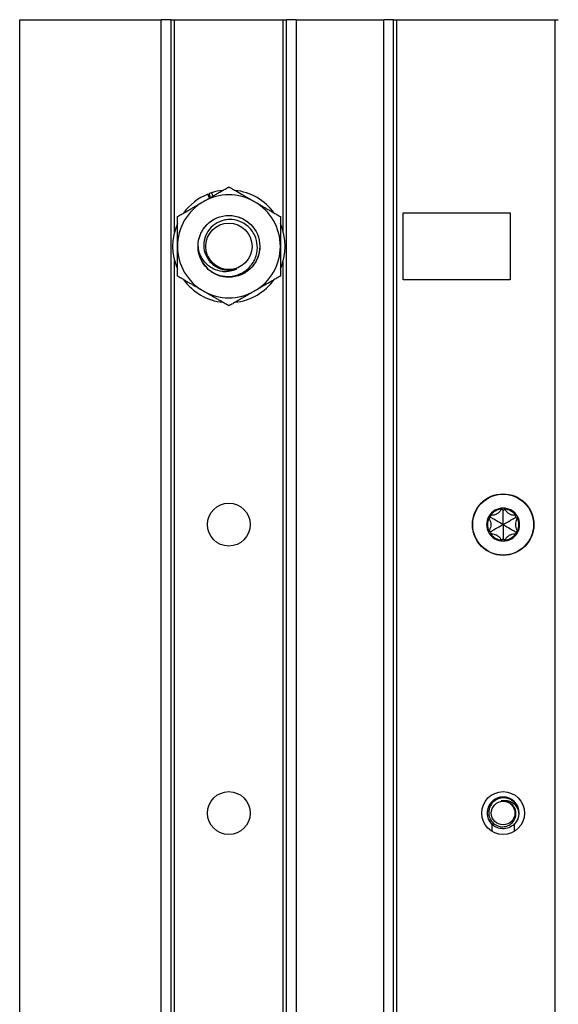
# Model space of a CAD drawing. Units: inches. Extents: x 28 to 76, y 38 to 150.
# Drawn here: x 63 to 66, y 112 to 118 of the extents above; entities that cross this region are included whole.
import ezdxf

# ---------------------------------------------------------------- set-up
doc = ezdxf.new("R2010")
doc.units = ezdxf.units.IN
doc.header["$LTSCALE"] = 8
doc.header["$MEASUREMENT"] = 0

msp = doc.modelspace()

# ---------------------------------------------------------------- linework, layer by layer
for p, q in [((62.9792, 117.6857), (63.8388, 117.6857)), ((62.9792, 38.0607), (62.9792, 117.6857)), ((63.8988, 117.6857), (63.8388, 117.6857)), ((63.8388, 38.0607), (63.8388, 117.6857)), ((63.8988, 117.6857), (63.9188, 117.6857)), ((63.8988, 38.0607), (63.8988, 117.6857)), ((63.9188, 117.6857), (64.5788, 117.6857)), ((63.9188, 116.3967), (63.9188, 117.6857)), ((64.5788, 116.4004), (64.5788, 117.6857)), ((64.5788, 117.6857), (64.5988, 117.6857)), ((64.6588, 117.6857), (64.5988, 117.6857)), ((64.5988, 38.0607), (64.5988, 117.6857)), ((64.6588, 117.6857), (65.1888, 117.6857)), ((64.6588, 38.0607), (64.6588, 117.6857)), ((65.2488, 117.6857), (65.1888, 117.6857)), ((65.1888, 38.0607), (65.1888, 117.6857)), ((65.2488, 117.6857), (65.2688, 117.6857)), ((65.2488, 38.0607), (65.2488, 117.6857)), ((65.2688, 117.6857), (66.2288, 117.6857)), ((65.2688, 38.0607), (65.2688, 117.6857)), ((66.2288, 38.0607), (66.2288, 117.6857)), ((66.2288, 117.6857), (66.2488, 117.6857)), ((64.1322, 116.6039), (64.1223, 116.6277)), ((64.1383, 116.6074), (64.1288, 116.6302)), ((64.1444, 116.6357), (64.1527, 116.6158)), ((65.3068, 116.5132), (65.9568, 116.5132)), ((65.3068, 116.1082), (65.3068, 116.5132)), ((65.9568, 116.5132), (65.9568, 116.1082)), ((63.9188, 39.5217), (63.9188, 116.2247)), ((64.5788, 39.5254), (64.5788, 116.221)), ((65.9568, 116.1082), (65.3068, 116.1082)), ((65.9138, 114.7107), (65.9031, 114.7161)), ((65.9138, 114.7107), (65.9246, 114.7161)), ((65.8376, 114.6667), (65.8276, 114.6601)), ((65.8376, 114.6667), (65.8384, 114.6787)), ((65.9901, 114.6667), (65.9893, 114.6787)), ((65.9901, 114.6667), (66.0001, 114.6601)), ((65.8376, 114.5787), (65.8276, 114.5853)), ((65.8376, 114.5787), (65.8384, 114.5667)), ((65.9901, 114.5787), (65.9893, 114.5667)), ((65.9901, 114.5787), (66.0001, 114.5853)), ((65.9138, 114.5347), (65.9031, 114.5293)), ((65.9138, 114.5347), (65.9246, 114.5293)), ((65.8448, 112.8038), (65.8448, 112.7625)), ((65.9828, 112.7625), (65.9828, 112.8038))]:
    msp.add_line(p, q)
for centre, radius in [((64.2493, 116.3107), 0.1876), ((64.2493, 116.3107), 0.1406), ((65.9138, 114.6227), 0.1865), ((65.9138, 114.6227), 0.1848), ((64.2488, 114.6227), 0.13), ((64.2488, 112.8727), 0.13), ((65.9138, 112.8727), 0.13), ((65.9138, 112.8727), 0.0716)]:
    msp.add_circle(centre, radius)
for centre, radius, start, end in [((64.2493, 116.3107), 0.3415, 111.83976, 143.78283), ((64.2493, 116.3107), 0.3125, 60, 120), ((64.2493, 116.3107), 0.3415, 107.89156, 110.67749), ((64.2493, 116.3107), 0.3415, 96.21717, 107.89156), ((64.2493, 116.3107), 0.3415, 36.21717, 83.78283), ((64.2493, 116.3107), 0.3125, 120, 180), ((64.2493, 116.3107), 0.3125, 0, 60), ((64.2493, 116.3107), 0.3415, 156.21717, 203.78283), ((64.2493, 116.3107), 0.3415, 336.21717, 23.78283), ((64.2493, 116.3107), 0.3125, 180, 240), ((64.2493, 116.3107), 0.1875, 180, 225), ((64.2493, 116.3107), 0.3125, 300, 0), ((64.2493, 116.3107), 0.1452, 243.64437, 288.64437), ((64.2493, 116.3107), 0.3415, 216.21717, 263.78283), ((64.2493, 116.3107), 0.3415, 276.21717, 323.78283), ((64.2493, 116.3107), 0.3125, 240, 300), ((65.9138, 114.6227), 0.1, 90, 150), ((65.9138, 114.6227), 0.095, 96.11065, 143.88935), ((65.9138, 114.7107), 0.012, 90, 147.42846), ((65.9138, 114.6227), 0.1, 30.00014, 90), ((65.9138, 114.7107), 0.012, 32.57154, 90), ((65.9138, 114.6227), 0.095, 36.11065, 83.88935), ((65.9138, 114.6227), 0.1, 150, 210), ((65.9138, 114.6227), 0.095, 156.11065, 203.88935), ((65.8376, 114.6667), 0.012, 150, 207.42846), ((65.8376, 114.6667), 0.012, 92.57154, 150), ((65.9901, 114.6667), 0.012, 30.0012, 87.42846), ((65.9901, 114.6667), 0.012, 332.57154, 30.0012), ((65.9138, 114.6227), 0.1, 330.00014, 30.00014), ((65.9138, 114.6227), 0.095, 336.11065, 23.88935), ((65.8376, 114.5787), 0.012, 152.57154, 210), ((65.9138, 114.6227), 0.1, 210, 270.00002), ((65.8376, 114.5787), 0.012, 210, 267.42846), ((65.9138, 114.6227), 0.095, 216.11065, 263.88935), ((65.9138, 114.6227), 0.1, 270.00002, 330.00014), ((65.9138, 114.6227), 0.095, 276.11065, 323.88935), ((65.9901, 114.5787), 0.012, 272.57154, 330.00114), ((65.9901, 114.5787), 0.012, 330.00114, 27.42846), ((65.9138, 114.5347), 0.012, 212.57154, 270.00016), ((65.9138, 114.5347), 0.012, 270.00016, 327.42846), ((65.9138, 112.8727), 0.0975, 315.04746, 224.95254), ((65.9138, 112.8727), 0.0747, 54.09463, 99.33608), ((65.9138, 112.8727), 0.095, 0, 45.52249)]:
    msp.add_arc(centre, radius, start, end)
for centre, major_axis, ratio, start_param, end_param in [((65.9155, 114.7099), (0.0124, -0.0062), 0.929262, 3.040586, 3.137853), ((65.9122, 114.7099), (0.0124, 0.0062), 0.929262, 0.003739, 0.101007), ((65.8393, 114.6678), (0.0117, 0.0077), 0.925745, 3.043326, 3.140224), ((65.8375, 114.6649), (0.0009, 0.0138), 0.93126, 0.005203, 0.102681), ((65.9902, 114.6648), (0.0009, -0.0139), 0.928255, 3.041396, 3.138558), ((65.9884, 114.6678), (-0.0117, 0.0077), 0.925745, 3.142962, 3.239859), ((65.8393, 114.5776), (-0.0117, 0.0077), 0.925745, 0.001369, 0.098267), ((65.8375, 114.5805), (0.0009, -0.0138), 0.93126, 6.180504, 6.277982), ((65.9902, 114.5806), (0.0009, 0.0139), 0.928255, 3.144628, 3.241789), ((65.9884, 114.5776), (0.0117, 0.0077), 0.925745, 6.184919, 6.281816), ((65.9155, 114.5355), (0.0124, 0.0062), 0.929262, 3.145332, 3.2426), ((65.9122, 114.5355), (0.0124, -0.0062), 0.929262, 6.182178, 6.279446)]:
    msp.add_ellipse(centre, major_axis=major_axis, ratio=ratio, start_param=start_param, end_param=end_param)
for points in [[(64.0931, 116.5813), (64.1656, 116.6232), (64.2493, 116.6715)], [(64.2493, 116.6715), (64.3331, 116.6232), (64.4056, 116.5813)], [(63.9368, 116.4911), (64.0206, 116.5395), (64.0931, 116.5813)], [(64.4056, 116.5813), (64.4781, 116.5395), (64.5618, 116.4911)], [(63.9368, 116.3107), (63.9368, 116.3944), (63.9368, 116.4911)], [(64.5618, 116.4911), (64.5618, 116.3944), (64.5618, 116.3107)], [(63.9368, 116.1303), (63.9368, 116.227), (63.9368, 116.3107)], [(64.5618, 116.3107), (64.5618, 116.227), (64.5618, 116.1303)], [(64.0931, 116.0401), (64.0206, 116.0819), (63.9368, 116.1303)], [(64.5618, 116.1303), (64.4781, 116.0819), (64.4056, 116.0401)], [(64.2493, 115.9498), (64.1656, 115.9982), (64.0931, 116.0401)], [(64.4056, 116.0401), (64.3331, 115.9982), (64.2493, 115.9498)]]:
    msp.add_rational_spline(points, [1, 1.0379548493, 1], degree=2)
for points, knots in [([(64.0618, 116.3107), (64.0618, 116.3353), (64.0667, 116.3596), (64.0855, 116.4051), (64.0993, 116.4258), (64.1337, 116.4603), (64.1539, 116.4739), (64.1992, 116.4931), (64.224, 116.4982), (64.2733, 116.4982), (64.2972, 116.4936), (64.3428, 116.4752), (64.3639, 116.4612), (64.3988, 116.4265), (64.4124, 116.4063), (64.4317, 116.361), (64.4368, 116.3362), (64.4369, 116.287), (64.4323, 116.2631), (64.4139, 116.2174), (64.4, 116.1963), (64.3653, 116.1614), (64.3451, 116.1477), (64.2999, 116.1284), (64.2751, 116.1233), (64.2259, 116.1231), (64.202, 116.1277), (64.1563, 116.146), (64.1351, 116.1599), (64.1171, 116.1777), (64.1169, 116.1779), (64.1168, 116.1781)], [-45.67502, -45.67502, -45.67502, -45.67502, -45.485746, -45.485746, -45.296518, -45.296518, -45.11101, -45.11101, -44.918173, -44.918173, -44.732791, -44.732791, -44.540087, -44.540087, -44.354832, -44.354832, -44.162259, -44.162259, -43.977129, -43.977129, -43.784689, -43.784689, -43.599685, -43.599685, -43.407376, -43.407376, -43.222498, -43.222498, -43.030321, -43.030321, -43.02837, -43.02837, -43.02837, -43.02837]), ([(64.1168, 116.1781), (64.1245, 116.1709), (64.1326, 116.1645), (64.1496, 116.1533), (64.1583, 116.1485), (64.1854, 116.1363), (64.2046, 116.1311), (64.246, 116.1268), (64.2704, 116.1282), (64.3175, 116.1425), (64.3381, 116.1533), (64.3649, 116.1749), (64.3731, 116.1829), (64.3955, 116.2093), (64.4069, 116.2299), (64.4211, 116.2752), (64.4227, 116.2971), (64.4202, 116.3367), (64.4149, 116.3572), (64.3947, 116.4007), (64.3794, 116.4184), (64.3514, 116.4439), (64.334, 116.4547), (64.2947, 116.4699), (64.273, 116.4737), (64.2407, 116.4728), (64.2305, 116.4716), (64.2005, 116.4648), (64.1817, 116.4566), (64.1499, 116.4348), (64.1343, 116.4203), (64.111, 116.3842), (64.1036, 116.3658), (64.0963, 116.329), (64.0955, 116.3084), (64.1038, 116.2679), (64.1111, 116.2502), (64.1254, 116.2285), (64.1297, 116.2229), (64.1414, 116.2096), (64.1494, 116.2022), (64.1665, 116.1898), (64.1755, 116.1847), (64.1849, 116.1806)], [-3.19104, -3.19104, -3.19104, -3.19104, -3.114211, -3.114211, -3.040412, -3.040412, -2.894246, -2.894246, -2.732196, -2.732196, -2.589614, -2.589614, -2.519572, -2.519572, -2.375634, -2.375634, -2.22676, -2.22676, -2.059548, -2.059548, -1.844781, -1.844781, -1.596968, -1.596968, -1.330824, -1.330824, -1.202041, -1.202041, -0.950197, -0.950197, -0.724539, -0.724539, -0.534772, -0.534772, -0.361745, -0.361745, -0.215334, -0.215334, -0.161163, -0.161163, -0.078368, -0.078368, 0, 0, 0, 0]), ([(64.2958, 116.1731), (64.2865, 116.1683), (64.2767, 116.1644), (64.2532, 116.1581), (64.2416, 116.1571), (64.2259, 116.1566), (64.2185, 116.1568), (64.1911, 116.1596), (64.1716, 116.1654), (64.1416, 116.181), (64.1324, 116.1878), (64.1084, 116.2074), (64.0937, 116.225), (64.0773, 116.2548), (64.0729, 116.2651), (64.0644, 116.2911), (64.0626, 116.3038), (64.0618, 116.3107)], [-0.2762784, -0.2762784, -0.2762784, -0.2762784, -0.2639875, -0.2639875, -0.2476251, -0.2476251, -0.2328581, -0.2328581, -0.1928486, -0.1928486, -0.1656315, -0.1656315, -0.0904311, -0.0904311, -0.0533331, -0.0533331, -0.000001, -0.000001, -0.000001, -0.000001]), ([(65.9031, 114.7161), (65.9023, 114.7144), (65.9014, 114.7129), (65.8979, 114.7069), (65.8944, 114.7023), (65.8861, 114.6941), (65.8812, 114.6905), (65.8715, 114.6848), (65.8659, 114.6825), (65.8546, 114.6794), (65.8489, 114.6787), (65.842, 114.6785), (65.8402, 114.6786), (65.8384, 114.6787)], [0.0912188, 0.0912188, 0.0912188, 0.0912188, 0.1060082, 0.1060082, 0.1489603, 0.1489603, 0.1919124, 0.1919124, 0.2348644, 0.2348644, 0.2778165, 0.2778165, 0.2926059, 0.2926059, 0.2926059, 0.2926059]), ([(65.9138, 114.6227), (65.9138, 114.6269), (65.9138, 114.6312), (65.9138, 114.653), (65.9138, 114.6705), (65.9138, 114.6958), (65.9138, 114.7031), (65.9138, 114.7107)], [-2.9218923, -2.9218923, -2.9218923, -2.9218923, -2.883243, -2.883243, -2.7230628, -2.7230628, -2.6591258, -2.6591258, -2.6591258, -2.6591258]), ([(65.9893, 114.6787), (65.9875, 114.6786), (65.9857, 114.6785), (65.9788, 114.6787), (65.9731, 114.6794), (65.9618, 114.6825), (65.9562, 114.6848), (65.9465, 114.6905), (65.9416, 114.6941), (65.9333, 114.7023), (65.9298, 114.7069), (65.9263, 114.7129), (65.9254, 114.7144), (65.9246, 114.7161)], [0.0912188, 0.0912188, 0.0912188, 0.0912188, 0.1060082, 0.1060082, 0.1489603, 0.1489603, 0.1919124, 0.1919124, 0.2348644, 0.2348644, 0.2778165, 0.2778165, 0.2926059, 0.2926059, 0.2926059, 0.2926059]), ([(65.8276, 114.6601), (65.8286, 114.6586), (65.8295, 114.657), (65.8329, 114.651), (65.8351, 114.6456), (65.8381, 114.6343), (65.8388, 114.6283), (65.8388, 114.6171), (65.8381, 114.611), (65.8351, 114.5997), (65.8329, 114.5944), (65.8295, 114.5884), (65.8286, 114.5868), (65.8276, 114.5853)], [0.0912188, 0.0912188, 0.0912188, 0.0912188, 0.1060082, 0.1060082, 0.1489603, 0.1489603, 0.1919124, 0.1919124, 0.2348644, 0.2348644, 0.2778165, 0.2778165, 0.2926059, 0.2926059, 0.2926059, 0.2926059]), ([(65.9138, 114.6227), (65.9102, 114.6248), (65.9065, 114.6269), (65.8876, 114.6378), (65.8725, 114.6466), (65.8505, 114.6593), (65.8442, 114.6629), (65.8376, 114.6667)], [-2.9218923, -2.9218923, -2.9218923, -2.9218923, -2.883243, -2.883243, -2.7230628, -2.7230628, -2.6591258, -2.6591258, -2.6591258, -2.6591258]), ([(65.9138, 114.6227), (65.9102, 114.6206), (65.9065, 114.6184), (65.8876, 114.6075), (65.8724, 114.5988), (65.8505, 114.5861), (65.8442, 114.5825), (65.8376, 114.5787)], [-2.9214416, -2.9214416, -2.9214416, -2.9214416, -2.8827387, -2.8827387, -2.7225866, -2.7225866, -2.6586774, -2.6586774, -2.6586774, -2.6586774]), ([(65.9138, 114.6227), (65.9175, 114.6248), (65.9212, 114.6269), (65.9401, 114.6378), (65.9552, 114.6466), (65.9772, 114.6593), (65.9835, 114.6629), (65.9901, 114.6667)], [-2.9218923, -2.9218923, -2.9218923, -2.9218923, -2.883243, -2.883243, -2.7230628, -2.7230628, -2.6591258, -2.6591258, -2.6591258, -2.6591258]), ([(65.9138, 114.6227), (65.9175, 114.6206), (65.9212, 114.6185), (65.9401, 114.6075), (65.9552, 114.5988), (65.9772, 114.5861), (65.9835, 114.5825), (65.9901, 114.5787)], [-2.9218923, -2.9218923, -2.9218923, -2.9218923, -2.883243, -2.883243, -2.7230628, -2.7230628, -2.6591258, -2.6591258, -2.6591258, -2.6591258]), ([(65.9138, 114.6227), (65.9138, 114.6185), (65.9138, 114.6142), (65.9138, 114.5924), (65.9138, 114.5749), (65.9138, 114.5495), (65.9138, 114.5422), (65.9138, 114.5347)], [-2.9218923, -2.9218923, -2.9218923, -2.9218923, -2.883243, -2.883243, -2.7230628, -2.7230628, -2.6591258, -2.6591258, -2.6591258, -2.6591258]), ([(66.0001, 114.6601), (65.9991, 114.6586), (65.9981, 114.657), (65.9948, 114.651), (65.9926, 114.6456), (65.9896, 114.6343), (65.9888, 114.6283), (65.9888, 114.6171), (65.9896, 114.611), (65.9926, 114.5997), (65.9948, 114.5944), (65.9981, 114.5884), (65.9991, 114.5868), (66.0001, 114.5853)], [-0.2926059, -0.2926059, -0.2926059, -0.2926059, -0.2778165, -0.2778165, -0.2348644, -0.2348644, -0.1919124, -0.1919124, -0.1489603, -0.1489603, -0.1060082, -0.1060082, -0.0912188, -0.0912188, -0.0912188, -0.0912188]), ([(65.8384, 114.5667), (65.8402, 114.5668), (65.842, 114.5669), (65.8489, 114.5667), (65.8546, 114.566), (65.8659, 114.5629), (65.8715, 114.5606), (65.8812, 114.5549), (65.8861, 114.5513), (65.8944, 114.543), (65.8979, 114.5384), (65.9014, 114.5325), (65.9023, 114.5309), (65.9031, 114.5293)], [0.0912188, 0.0912188, 0.0912188, 0.0912188, 0.1060082, 0.1060082, 0.1489603, 0.1489603, 0.1919124, 0.1919124, 0.2348644, 0.2348644, 0.2778165, 0.2778165, 0.2926059, 0.2926059, 0.2926059, 0.2926059]), ([(65.9246, 114.5293), (65.9254, 114.5309), (65.9263, 114.5325), (65.9298, 114.5384), (65.9333, 114.543), (65.9416, 114.5513), (65.9465, 114.5549), (65.9562, 114.5606), (65.9618, 114.5629), (65.9731, 114.566), (65.9788, 114.5667), (65.9857, 114.5669), (65.9875, 114.5668), (65.9893, 114.5667)], [0.0912188, 0.0912188, 0.0912188, 0.0912188, 0.1060082, 0.1060082, 0.1489603, 0.1489603, 0.1919124, 0.1919124, 0.2348644, 0.2348644, 0.2778165, 0.2778165, 0.2926059, 0.2926059, 0.2926059, 0.2926059]), ([(66.0088, 112.8727), (66.0088, 112.8611), (66.0067, 112.8497), (65.9987, 112.8285), (65.9929, 112.8189), (65.9776, 112.8012), (65.9678, 112.7936), (65.9457, 112.7823), (65.9334, 112.7789), (65.9089, 112.7771), (65.8968, 112.7785), (65.8735, 112.7858), (65.8624, 112.7918), (65.8432, 112.8079), (65.8352, 112.8179), (65.8239, 112.8399), (65.8204, 112.8516), (65.8181, 112.8762), (65.8194, 112.8889), (65.8268, 112.9126), (65.8326, 112.9234), (65.8481, 112.9424), (65.8577, 112.9503), (65.8795, 112.9621), (65.8916, 112.9659), (65.9161, 112.9684), (65.9282, 112.9674), (65.9518, 112.9607), (65.9629, 112.955), (65.9754, 112.9452), (65.9779, 112.9429), (65.9804, 112.9405)], [0.000001, 0.000001, 0.000001, 0.000001, 0.088062, 0.088062, 0.172866, 0.172866, 0.266701, 0.266701, 0.36279, 0.36279, 0.454535, 0.454535, 0.549415, 0.549415, 0.645833, 0.645833, 0.738358, 0.738358, 0.834505, 0.834505, 0.927723, 0.927723, 1.02133, 1.02133, 1.11746, 1.11746, 1.209307, 1.209307, 1.303962, 1.303962, 1.330319, 1.330319, 1.330319, 1.330319]), ([(65.9804, 112.9405), (65.9743, 112.9461), (65.9674, 112.9509), (65.9526, 112.9586), (65.9448, 112.9614), (65.9261, 112.9654), (65.9137, 112.9662), (65.8888, 112.9617), (65.8775, 112.9573), (65.8579, 112.9446), (65.8496, 112.9367), (65.837, 112.9193), (65.8315, 112.9087), (65.8259, 112.8846), (65.8255, 112.873), (65.8295, 112.849), (65.8341, 112.8383), (65.8449, 112.821), (65.8518, 112.8134), (65.8684, 112.8007), (65.8782, 112.7959), (65.8938, 112.7916), (65.8991, 112.7907), (65.9143, 112.7895), (65.9253, 112.7904), (65.9463, 112.7974), (65.9553, 112.8024), (65.9742, 112.8184), (65.9801, 112.8283), (65.9872, 112.8421), (65.99, 112.8511), (65.9922, 112.8703), (65.9915, 112.8803), (65.9876, 112.8943), (65.986, 112.8985), (65.9819, 112.9073), (65.9783, 112.9138), (65.9681, 112.9253), (65.9631, 112.9296), (65.9577, 112.9332)], [0.000001, 0.000001, 0.000001, 0.000001, 0.063629, 0.063629, 0.126871, 0.126871, 0.209359, 0.209359, 0.283674, 0.283674, 0.35364, 0.35364, 0.416686, 0.416686, 0.471389, 0.471389, 0.532344, 0.532344, 0.592096, 0.592096, 0.656011, 0.656011, 0.687655, 0.687655, 0.746449, 0.746449, 0.797069, 0.797069, 0.868634, 0.868634, 0.976634, 0.976634, 1.09213, 1.09213, 1.14464, 1.14464, 1.204679, 1.204679, 1.248922, 1.248922, 1.248922, 1.248922]), ([(65.9017, 112.9464), (65.9094, 112.9489), (65.9168, 112.9498), (65.9304, 112.9501), (65.9375, 112.9494), (65.9544, 112.9453), (65.9639, 112.941), (65.9834, 112.9272), (65.9906, 112.9181), (65.999, 112.9046), (66.0019, 112.8985), (66.0064, 112.8858), (66.008, 112.8793), (66.0088, 112.8727)], [0, 0, 0, 0, 0.062549, 0.062549, 0.1313161, 0.1313161, 0.2306298, 0.2306298, 0.3612887, 0.3612887, 0.4588199, 0.4588199, 0.554547, 0.554547, 0.554547, 0.554547])]:
    msp.add_open_spline(points, degree=3, knots=knots)

doc.saveas('drawing.dxf')
